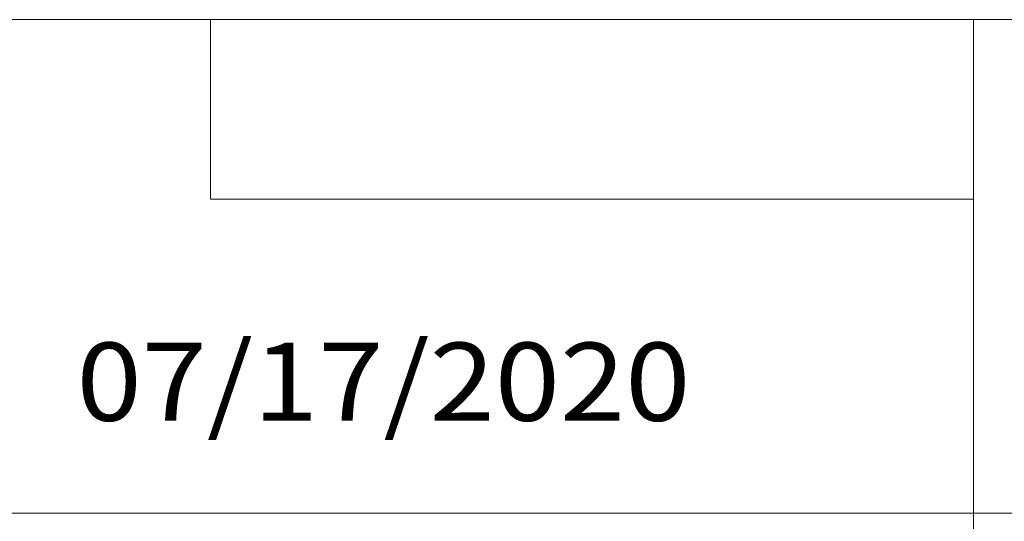
# Model space of a CAD drawing. Units: inches. Extents: x -2.3 to 13.3, y 3.2 to 13.9.
# Drawn here: x 6.5 to 7.9, y 3.9 to 4.6 of the extents above; entities that cross this region are included whole.
import ezdxf

# ---------------------------------------------------------------- set-up
doc = ezdxf.new("R2010")
doc.units = ezdxf.units.IN
doc.header["$MEASUREMENT"] = 0
doc.layers.add('art', color=7, linetype='Continuous')
doc.layers.add('template', color=7, linetype='Continuous')

# ---------------------------------------------------------------- blocks, each defined once
blk = doc.blocks.new('block 5')
at = {"layer": 'template', "color": 18, "lineweight": 18, "true_color": 0x010101}
for points in [[(5.998, 4.596), (13.2941, 4.596)], [(6.7312, 4.3344), (6.7312, 4.596)], [(7.8429, 3.1587), (7.8429, 4.596)], [(7.8429, 4.3344), (6.7312, 4.3344)], [(5.998, 3.8766), (13.2941, 3.8766)]]:
    blk.add_lwpolyline(points, dxfattribs=at)
blk = doc.blocks.new('block 4')
at = {"layer": 'template'}
blk.add_blockref('block 5', (0, 0), dxfattribs=at)
blk = doc.blocks.new('block 3')
at = {"layer": 'template'}
blk.add_blockref('block 4', (0, 0), dxfattribs=at)
blk = doc.blocks.new('block 2')
at = {"layer": 'template'}
blk.add_blockref('block 3', (0, 0), dxfattribs=at)

msp = doc.modelspace()

# ---------------------------------------------------------------- block references
at = {"layer": 'template'}
msp.add_blockref('block 2', (0, 0), dxfattribs=at)

# ---------------------------------------------------------------- texts
at = {"layer": 'art', "color": 18, "true_color": 0x010101, "insert": (6.5359, 4.0114), "char_height": 0.113852, "attachment_point": 7}
msp.add_mtext('\\fGotham Book|b0|i0|c0|p34;\\W1.10243;07/17/2020', dxfattribs=at)

doc.saveas('drawing.dxf')
